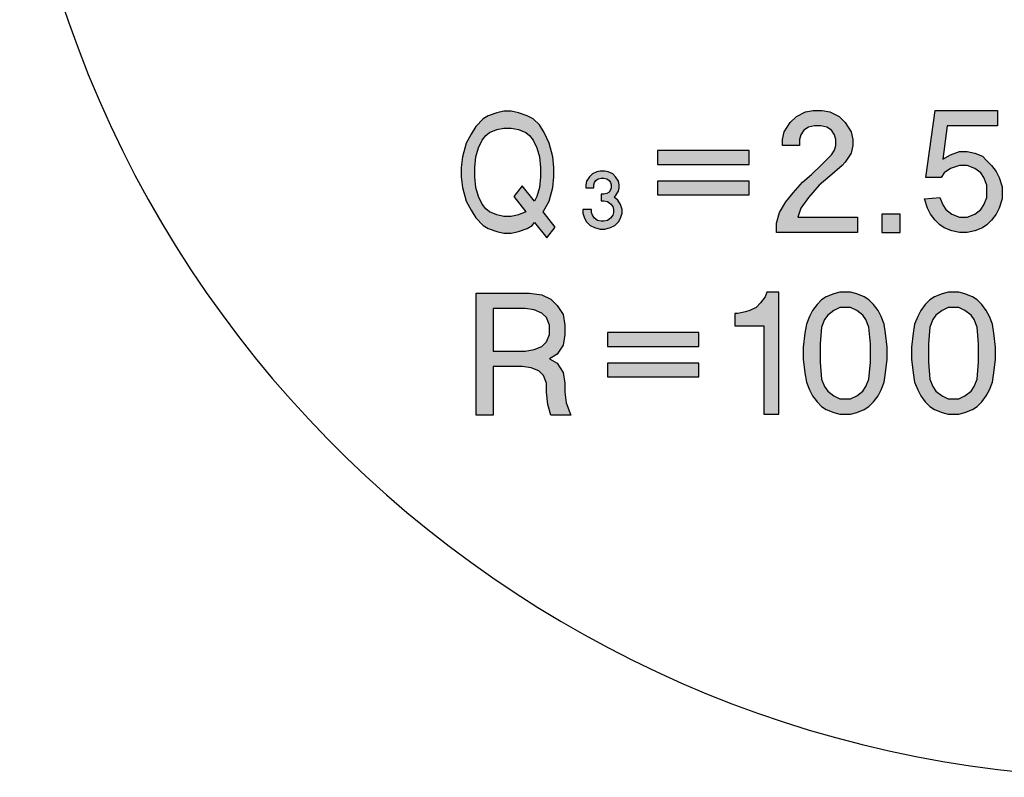
# Model space of a CAD drawing. Units: millimetres. Extents: x -92 to 139, y -109 to 132.
# Drawn here: x -90 to -71, y 88 to 103 of the extents above; entities that cross this region are included whole.
import ezdxf

# ---------------------------------------------------------------- set-up
doc = ezdxf.new("R2010")
doc.units = ezdxf.units.MM
doc.layers.add('1', color=7, linetype='Continuous')

msp = doc.modelspace()

# ---------------------------------------------------------------- hatches: boundary and pattern name
at = {"layer": '1', "linetype": 'Continuous'}
h = msp.add_hatch(color=2, dxfattribs=at)
h.paths.add_polyline_path([(-80.5585, 98.8151), (-80.4185, 98.8442), (-80.2552, 98.9026), (-80.1619, 98.9609), (-80.1152, 99.0192), (-79.8819, 98.7276), (-79.7185, 98.9317), (-79.9519, 99.2234), (-79.8352, 99.4276), (-79.7652, 99.6901), (-79.7419, 99.8942), (-79.7419, 100.0692), (-79.7652, 100.2734), (-79.8352, 100.5359), (-79.9285, 100.7401), (-80.0219, 100.8859), (-80.1385, 101.0026), (-80.2552, 101.0609), (-80.4185, 101.1192), (-80.5585, 101.1484), (-80.6985, 101.1484), (-80.8385, 101.1192), (-81.0019, 101.0609), (-81.0952, 101.0026), (-81.2352, 100.8567), (-81.3285, 100.7109), (-81.4219, 100.5359), (-81.4919, 100.2734), (-81.5152, 100.0692), (-81.5152, 99.8942), (-81.4919, 99.6901), (-81.4219, 99.4276), (-81.3285, 99.2526), (-81.2352, 99.1067), (-81.0952, 98.9609), (-81.0019, 98.9026), (-80.8385, 98.8442), (-80.6985, 98.8151)])
h.paths.add_polyline_path([(-80.3485, 99.7192), (-80.5119, 99.5151), (-80.2785, 99.2234), (-80.4185, 99.1651), (-80.5585, 99.1359), (-80.6985, 99.1359), (-80.8385, 99.1651), (-80.9785, 99.2234), (-81.0485, 99.2817), (-81.1185, 99.3692), (-81.1885, 99.5151), (-81.2352, 99.6901), (-81.2585, 99.8942), (-81.2585, 100.0692), (-81.2352, 100.2734), (-81.1885, 100.4484), (-81.1185, 100.5942), (-81.0485, 100.6817), (-80.9785, 100.7401), (-80.8385, 100.7984), (-80.6985, 100.8276), (-80.5585, 100.8276), (-80.4185, 100.7984), (-80.2785, 100.7401), (-80.2085, 100.6817), (-80.1385, 100.5942), (-80.0685, 100.4484), (-80.0219, 100.2734), (-79.9985, 100.0692), (-79.9985, 99.8942), (-80.0219, 99.6901), (-80.0685, 99.5151), (-80.1152, 99.4276)], flags=16)
for points in [[(-75.4852, 98.8298), (-75.4852, 99.0048), (-75.4269, 99.209), (-75.3102, 99.4132), (-75.1644, 99.5882), (-74.9894, 99.7923), (-74.8144, 99.9382), (-74.6394, 100.1132), (-74.4352, 100.3173), (-74.3769, 100.4048), (-74.3477, 100.4923), (-74.3477, 100.609), (-74.3769, 100.6965), (-74.4352, 100.784), (-74.5227, 100.8423), (-74.6394, 100.8715), (-74.7561, 100.8715), (-74.8727, 100.8423), (-74.9602, 100.784), (-75.0186, 100.6965), (-75.0477, 100.609), (-75.0477, 100.4923), (-75.3686, 100.4923), (-75.3686, 100.609), (-75.3394, 100.7548), (-75.2227, 100.9298), (-75.1061, 101.0465), (-74.9311, 101.134), (-74.7852, 101.1632), (-74.6102, 101.1632), (-74.4644, 101.134), (-74.2894, 101.0465), (-74.1727, 100.9298), (-74.0561, 100.7548), (-74.0269, 100.609), (-74.0269, 100.4923), (-74.0561, 100.3465), (-74.1727, 100.1715), (-74.2311, 100.1132), (-74.4644, 99.909), (-74.6686, 99.734), (-74.8727, 99.5007), (-75.0186, 99.2965), (-75.0769, 99.1215), (-73.9394, 99.1215), (-73.9394, 98.8298)], [(-71.4602, 98.9757), (-71.5477, 98.9173), (-71.6936, 98.859), (-71.8394, 98.8298), (-71.9852, 98.8298), (-72.1311, 98.859), (-72.2769, 98.9173), (-72.3644, 98.9757), (-72.4519, 99.0632), (-72.5394, 99.1798), (-72.5977, 99.2965), (-72.6561, 99.4715), (-72.3644, 99.5007), (-72.3061, 99.3548), (-72.2477, 99.2673), (-72.1311, 99.1798), (-71.9852, 99.1215), (-71.8394, 99.1215), (-71.6936, 99.1798), (-71.5769, 99.2673), (-71.5186, 99.3548), (-71.4602, 99.5007), (-71.4602, 99.734), (-71.5186, 99.8798), (-71.5769, 99.9673), (-71.6936, 100.0548), (-71.8394, 100.1132), (-71.9852, 100.1132), (-72.1602, 100.0548), (-72.2769, 99.9673), (-72.3352, 99.8798), (-72.6269, 99.8798), (-72.4519, 101.1632), (-71.2561, 101.1632), (-71.2561, 100.8715), (-72.2186, 100.8715), (-72.3061, 100.2298), (-72.1602, 100.3173), (-71.9852, 100.3757), (-71.8394, 100.3757), (-71.6936, 100.3465), (-71.5477, 100.2882), (-71.4602, 100.2007), (-71.3727, 100.1132), (-71.2852, 99.9965), (-71.2269, 99.8798), (-71.1686, 99.7048), (-71.1686, 99.4715), (-71.2269, 99.2965), (-71.2852, 99.1798), (-71.3727, 99.0632)], [(-76.0116, 100.3942), (-77.7616, 100.3942), (-77.7616, 100.1317), (-76.0116, 100.1317)], [(-78.8417, 99.4353), (-78.7862, 99.4353), (-78.7167, 99.4214), (-78.6612, 99.3798), (-78.6195, 99.3242), (-78.6056, 99.2686), (-78.6056, 99.2131), (-78.6195, 99.1575), (-78.6612, 99.102), (-78.7167, 99.0603), (-78.7862, 99.0464), (-78.8417, 99.0464), (-78.9112, 99.0603), (-78.9667, 99.102), (-79.0084, 99.1575), (-79.0223, 99.2131), (-79.0223, 99.2686), (-79.1889, 99.2686), (-79.1889, 99.1992), (-79.1612, 99.102), (-79.1195, 99.0325), (-79.0501, 98.9631), (-78.9667, 98.9214), (-78.8556, 98.8936), (-78.7723, 98.8936), (-78.6612, 98.9214), (-78.5778, 98.9631), (-78.5084, 99.0325), (-78.4667, 99.102), (-78.4389, 99.1992), (-78.4389, 99.2686), (-78.4667, 99.3659), (-78.5223, 99.4492), (-78.5917, 99.5048), (-78.5639, 99.5325), (-78.5084, 99.6159), (-78.4945, 99.6853), (-78.4945, 99.7409), (-78.5084, 99.8103), (-78.5639, 99.8936), (-78.6195, 99.9492), (-78.7028, 99.9909), (-78.7723, 100.0048), (-78.8556, 100.0048), (-78.9251, 99.9909), (-79.0084, 99.9492), (-79.0639, 99.8936), (-79.1195, 99.8103), (-79.1334, 99.7409), (-79.1334, 99.6853), (-78.9806, 99.6853), (-78.9806, 99.7409), (-78.9667, 99.7825), (-78.9389, 99.8242), (-78.8973, 99.852), (-78.8417, 99.8659), (-78.7862, 99.8659), (-78.7306, 99.852), (-78.6889, 99.8242), (-78.6612, 99.7825), (-78.6473, 99.7409), (-78.6473, 99.6853), (-78.6612, 99.6436), (-78.6889, 99.602), (-78.7306, 99.5742), (-78.7862, 99.5603), (-78.8417, 99.5603)], [(-77.7616, 99.8108), (-77.7616, 99.5483), (-76.0116, 99.5483), (-76.0116, 99.8108)], [(-73.4727, 98.8298), (-73.1227, 98.8298), (-73.1227, 99.1798), (-73.4727, 99.1798)], [(-75.4395, 95.3532), (-75.4395, 97.6866), (-75.6728, 97.6866), (-75.702, 97.5991), (-75.7895, 97.4824), (-75.877, 97.3949), (-75.9937, 97.3366), (-76.0812, 97.3074), (-76.227, 97.2782), (-76.2853, 97.2782), (-76.2853, 97.0449), (-75.7312, 97.0449), (-75.7312, 95.3532)], [(-76.9698, 96.9122), (-78.7198, 96.9122), (-78.7198, 96.6497), (-76.9698, 96.6497)], [(-78.7198, 96.3289), (-78.7198, 96.0664), (-76.9698, 96.0664), (-76.9698, 96.3289)]]:
    msp.add_hatch(color=2, dxfattribs=at).paths.add_polyline_path(points)
h = msp.add_hatch(color=2, dxfattribs=at)
h.paths.add_polyline_path([(-79.683, 96.3247), (-79.5664, 96.1497), (-79.5372, 95.9455), (-79.5372, 95.7705), (-79.508, 95.5663), (-79.4205, 95.333), (-79.7997, 95.333), (-79.858, 95.5372), (-79.8872, 95.7705), (-79.8872, 95.9455), (-79.9455, 96.0913), (-80.033, 96.1788), (-80.1789, 96.2372), (-80.3539, 96.2663), (-80.908, 96.2663), (-80.908, 95.333), (-81.2289, 95.333), (-81.2289, 97.6663), (-80.208, 97.6663), (-79.9747, 97.6372), (-79.7997, 97.5497), (-79.683, 97.433), (-79.5664, 97.258), (-79.5372, 97.0538), (-79.5372, 96.8788), (-79.5664, 96.6747), (-79.683, 96.4997), (-79.8289, 96.4122)])
h.paths.add_polyline_path([(-80.2955, 96.558), (-80.1205, 96.5872), (-79.9747, 96.6455), (-79.8872, 96.733), (-79.8289, 96.8788), (-79.8289, 97.0538), (-79.8872, 97.1997), (-79.9747, 97.2872), (-80.1205, 97.3455), (-80.2955, 97.3747), (-80.908, 97.3747), (-80.908, 96.558)], flags=16)
h = msp.add_hatch(color=2, dxfattribs=at)
h.paths.add_polyline_path([(-73.7187, 95.4991), (-73.6312, 95.5866), (-73.5437, 95.7032), (-73.4853, 95.8199), (-73.427, 95.9657), (-73.3978, 96.1407), (-73.3687, 96.4032), (-73.3687, 96.6366), (-73.3978, 96.8991), (-73.427, 97.0741), (-73.4853, 97.2199), (-73.5437, 97.3366), (-73.6312, 97.4532), (-73.7187, 97.5407), (-73.8062, 97.5991), (-73.952, 97.6574), (-74.0687, 97.6866), (-74.2728, 97.6866), (-74.3895, 97.6574), (-74.5353, 97.5991), (-74.6228, 97.5407), (-74.7103, 97.4532), (-74.7978, 97.3366), (-74.8562, 97.2199), (-74.9145, 97.0741), (-74.9437, 96.8991), (-74.9728, 96.6366), (-74.9728, 96.4032), (-74.9437, 96.1407), (-74.9145, 95.9657), (-74.8562, 95.8199), (-74.7978, 95.7032), (-74.7103, 95.5866), (-74.6228, 95.4991), (-74.5353, 95.4407), (-74.3895, 95.3824), (-74.2728, 95.3532), (-74.0687, 95.3532), (-73.952, 95.3824), (-73.8062, 95.4407)])
h.paths.add_polyline_path([(-74.2728, 95.6449), (-74.0687, 95.6449), (-73.952, 95.7032), (-73.8353, 95.7907), (-73.777, 95.8782), (-73.7187, 96.0241), (-73.6895, 96.3449), (-73.6895, 96.6949), (-73.7187, 97.0157), (-73.777, 97.1616), (-73.8353, 97.2491), (-73.952, 97.3366), (-74.0687, 97.3949), (-74.2728, 97.3949), (-74.3895, 97.3366), (-74.5062, 97.2491), (-74.5645, 97.1616), (-74.6228, 97.0157), (-74.652, 96.6949), (-74.652, 96.3449), (-74.6228, 96.0241), (-74.5645, 95.8782), (-74.5062, 95.7907), (-74.3895, 95.7032)], flags=16)
h = msp.add_hatch(color=2, dxfattribs=at)
h.paths.add_polyline_path([(-71.6478, 95.4991), (-71.5603, 95.5866), (-71.4728, 95.7032), (-71.4145, 95.8199), (-71.3562, 95.9657), (-71.327, 96.1407), (-71.2978, 96.4032), (-71.2978, 96.6366), (-71.327, 96.8991), (-71.3562, 97.0741), (-71.4145, 97.2199), (-71.4728, 97.3366), (-71.5603, 97.4532), (-71.6478, 97.5407), (-71.7353, 97.5991), (-71.8812, 97.6574), (-71.9978, 97.6866), (-72.202, 97.6866), (-72.3187, 97.6574), (-72.4645, 97.5991), (-72.552, 97.5407), (-72.6395, 97.4532), (-72.727, 97.3366), (-72.7853, 97.2199), (-72.8437, 97.0741), (-72.8728, 96.8991), (-72.902, 96.6366), (-72.902, 96.4032), (-72.8728, 96.1407), (-72.8437, 95.9657), (-72.7853, 95.8199), (-72.727, 95.7032), (-72.6395, 95.5866), (-72.552, 95.4991), (-72.4645, 95.4407), (-72.3187, 95.3824), (-72.202, 95.3532), (-71.9978, 95.3532), (-71.8812, 95.3824), (-71.7353, 95.4407)])
h.paths.add_polyline_path([(-72.202, 95.6449), (-71.9978, 95.6449), (-71.8812, 95.7032), (-71.7645, 95.7907), (-71.7062, 95.8782), (-71.6478, 96.0241), (-71.6187, 96.3449), (-71.6187, 96.6949), (-71.6478, 97.0157), (-71.7062, 97.1616), (-71.7645, 97.2491), (-71.8812, 97.3366), (-71.9978, 97.3949), (-72.202, 97.3949), (-72.3187, 97.3366), (-72.4353, 97.2491), (-72.4937, 97.1616), (-72.552, 97.0157), (-72.5812, 96.6949), (-72.5812, 96.3449), (-72.552, 96.0241), (-72.4937, 95.8782), (-72.4353, 95.7907), (-72.3187, 95.7032)], flags=16)

# ---------------------------------------------------------------- linework, layer by layer
at = {"layer": '1', "color": 2, "linetype": 'Continuous'}
for p, q in [((-80.6985, 101.1484), (-80.8385, 101.1192)), ((-80.5585, 101.1484), (-80.6985, 101.1484)), ((-80.4185, 101.1192), (-80.5585, 101.1484)), ((-74.9311, 101.134), (-74.7852, 101.1632)), ((-74.7852, 101.1632), (-74.6102, 101.1632)), ((-74.6102, 101.1632), (-74.4644, 101.134)), ((-72.6269, 99.8798), (-72.4519, 101.1632)), ((-72.4519, 101.1632), (-71.2561, 101.1632)), ((-71.2561, 101.1632), (-71.2561, 100.8715)), ((-81.0952, 101.0026), (-81.2352, 100.8567)), ((-81.0019, 101.0609), (-81.0952, 101.0026)), ((-80.8385, 101.1192), (-81.0019, 101.0609)), ((-80.2552, 101.0609), (-80.4185, 101.1192)), ((-80.1385, 101.0026), (-80.2552, 101.0609)), ((-80.0219, 100.8859), (-80.1385, 101.0026)), ((-75.2227, 100.9298), (-75.1061, 101.0465)), ((-75.1061, 101.0465), (-74.9311, 101.134)), ((-74.4644, 101.134), (-74.2894, 101.0465)), ((-74.2894, 101.0465), (-74.1727, 100.9298)), ((-81.2352, 100.8567), (-81.3285, 100.7109)), ((-80.9785, 100.7401), (-80.8385, 100.7984)), ((-80.8385, 100.7984), (-80.6985, 100.8276)), ((-80.6985, 100.8276), (-80.5585, 100.8276)), ((-80.5585, 100.8276), (-80.4185, 100.7984)), ((-80.4185, 100.7984), (-80.2785, 100.7401)), ((-79.9285, 100.7401), (-80.0219, 100.8859)), ((-75.3394, 100.7548), (-75.2227, 100.9298)), ((-74.9602, 100.784), (-75.0186, 100.6965)), ((-74.8727, 100.8423), (-74.9602, 100.784)), ((-74.7561, 100.8715), (-74.8727, 100.8423)), ((-74.6394, 100.8715), (-74.7561, 100.8715)), ((-74.5227, 100.8423), (-74.6394, 100.8715)), ((-74.4352, 100.784), (-74.5227, 100.8423)), ((-74.3769, 100.6965), (-74.4352, 100.784)), ((-74.1727, 100.9298), (-74.0561, 100.7548)), ((-72.2186, 100.8715), (-72.3061, 100.2298)), ((-71.2561, 100.8715), (-72.2186, 100.8715)), ((-81.3285, 100.7109), (-81.4219, 100.5359)), ((-81.1885, 100.4484), (-81.1185, 100.5942)), ((-81.1185, 100.5942), (-81.0485, 100.6817)), ((-81.0485, 100.6817), (-80.9785, 100.7401)), ((-80.2785, 100.7401), (-80.2085, 100.6817)), ((-80.2085, 100.6817), (-80.1385, 100.5942)), ((-80.1385, 100.5942), (-80.0685, 100.4484)), ((-79.8352, 100.5359), (-79.9285, 100.7401)), ((-75.3686, 100.609), (-75.3394, 100.7548)), ((-75.3686, 100.4923), (-75.3686, 100.609)), ((-75.0186, 100.6965), (-75.0477, 100.609)), ((-75.0477, 100.609), (-75.0477, 100.4923)), ((-74.3477, 100.609), (-74.3769, 100.6965)), ((-74.3477, 100.4923), (-74.3477, 100.609)), ((-74.0561, 100.7548), (-74.0269, 100.609)), ((-74.0269, 100.609), (-74.0269, 100.4923)), ((-81.4219, 100.5359), (-81.4919, 100.2734)), ((-81.2352, 100.2734), (-81.1885, 100.4484)), ((-80.0685, 100.4484), (-80.0219, 100.2734)), ((-79.7652, 100.2734), (-79.8352, 100.5359)), ((-77.7616, 100.3942), (-77.7616, 100.1317)), ((-76.0116, 100.3942), (-77.7616, 100.3942)), ((-76.0116, 100.1317), (-76.0116, 100.3942)), ((-75.0477, 100.4923), (-75.3686, 100.4923)), ((-74.4352, 100.3173), (-74.3769, 100.4048)), ((-74.3769, 100.4048), (-74.3477, 100.4923)), ((-74.0269, 100.4923), (-74.0561, 100.3465)), ((-81.4919, 100.2734), (-81.5152, 100.0692)), ((-81.2585, 100.0692), (-81.2352, 100.2734)), ((-80.0219, 100.2734), (-79.9985, 100.0692)), ((-79.7419, 100.0692), (-79.7652, 100.2734)), ((-74.6394, 100.1132), (-74.4352, 100.3173)), ((-74.0561, 100.3465), (-74.1727, 100.1715)), ((-72.3061, 100.2298), (-72.1602, 100.3173)), ((-72.1602, 100.3173), (-71.9852, 100.3757)), ((-71.9852, 100.3757), (-71.8394, 100.3757)), ((-71.8394, 100.3757), (-71.6936, 100.3465)), ((-71.6936, 100.3465), (-71.5477, 100.2882)), ((-71.5477, 100.2882), (-71.4602, 100.2007)), ((-71.4602, 100.2007), (-71.3727, 100.1132)), ((-81.5152, 100.0692), (-81.5152, 99.8942)), ((-81.2585, 99.8942), (-81.2585, 100.0692)), ((-79.9985, 100.0692), (-79.9985, 99.8942)), ((-79.7419, 99.8942), (-79.7419, 100.0692)), ((-77.7616, 100.1317), (-76.0116, 100.1317)), ((-74.8144, 99.9382), (-74.6394, 100.1132)), ((-74.2311, 100.1132), (-74.4644, 99.909)), ((-74.1727, 100.1715), (-74.2311, 100.1132)), ((-72.1602, 100.0548), (-72.2769, 99.9673)), ((-71.9852, 100.1132), (-72.1602, 100.0548)), ((-71.8394, 100.1132), (-71.9852, 100.1132)), ((-71.6936, 100.0548), (-71.8394, 100.1132)), ((-71.5769, 99.9673), (-71.6936, 100.0548)), ((-71.3727, 100.1132), (-71.2852, 99.9965)), ((-81.5152, 99.8942), (-81.4919, 99.6901)), ((-81.2352, 99.6901), (-81.2585, 99.8942)), ((-79.9985, 99.8942), (-80.0219, 99.6901)), ((-79.7652, 99.6901), (-79.7419, 99.8942)), ((-79.0639, 99.8936), (-79.1195, 99.8103)), ((-79.0084, 99.9492), (-79.0639, 99.8936)), ((-78.9251, 99.9909), (-79.0084, 99.9492)), ((-78.9667, 99.7825), (-78.9389, 99.8242)), ((-78.9389, 99.8242), (-78.8973, 99.852)), ((-78.8556, 100.0048), (-78.9251, 99.9909)), ((-78.8973, 99.852), (-78.8417, 99.8659)), ((-78.7723, 100.0048), (-78.8556, 100.0048)), ((-78.8417, 99.8659), (-78.7862, 99.8659)), ((-78.7862, 99.8659), (-78.7306, 99.852)), ((-78.7028, 99.9909), (-78.7723, 100.0048)), ((-78.7306, 99.852), (-78.6889, 99.8242)), ((-78.6195, 99.9492), (-78.7028, 99.9909)), ((-78.6889, 99.8242), (-78.6612, 99.7825)), ((-78.5639, 99.8936), (-78.6195, 99.9492)), ((-78.5084, 99.8103), (-78.5639, 99.8936)), ((-74.9894, 99.7923), (-74.8144, 99.9382)), ((-74.4644, 99.909), (-74.6686, 99.734)), ((-72.3352, 99.8798), (-72.6269, 99.8798)), ((-72.2769, 99.9673), (-72.3352, 99.8798)), ((-71.5186, 99.8798), (-71.5769, 99.9673)), ((-71.4602, 99.734), (-71.5186, 99.8798)), ((-71.2852, 99.9965), (-71.2269, 99.8798)), ((-71.2269, 99.8798), (-71.1686, 99.7048)), ((-81.4919, 99.6901), (-81.4219, 99.4276)), ((-81.1885, 99.5151), (-81.2352, 99.6901)), ((-80.3485, 99.7192), (-80.5119, 99.5151)), ((-80.1152, 99.4276), (-80.3485, 99.7192)), ((-80.0219, 99.6901), (-80.0685, 99.5151)), ((-79.8352, 99.4276), (-79.7652, 99.6901)), ((-79.1195, 99.8103), (-79.1334, 99.7409)), ((-79.1334, 99.7409), (-79.1334, 99.6853)), ((-79.1334, 99.6853), (-78.9806, 99.6853)), ((-78.9806, 99.7409), (-78.9667, 99.7825)), ((-78.9806, 99.6853), (-78.9806, 99.7409)), ((-78.6612, 99.6436), (-78.6889, 99.602)), ((-78.6612, 99.7825), (-78.6473, 99.7409)), ((-78.6473, 99.6853), (-78.6612, 99.6436)), ((-78.6473, 99.7409), (-78.6473, 99.6853)), ((-78.4945, 99.7409), (-78.5084, 99.8103)), ((-78.5084, 99.6159), (-78.4945, 99.6853)), ((-78.4945, 99.6853), (-78.4945, 99.7409)), ((-76.0116, 99.8108), (-77.7616, 99.8108)), ((-77.7616, 99.8108), (-77.7616, 99.5483)), ((-76.0116, 99.5483), (-76.0116, 99.8108)), ((-75.1644, 99.5882), (-74.9894, 99.7923)), ((-74.6686, 99.734), (-74.8727, 99.5007)), ((-71.4602, 99.5007), (-71.4602, 99.734)), ((-71.1686, 99.7048), (-71.1686, 99.4715)), ((-81.1185, 99.3692), (-81.1885, 99.5151)), ((-80.5119, 99.5151), (-80.2785, 99.2234)), ((-80.0685, 99.5151), (-80.1152, 99.4276)), ((-78.8417, 99.5603), (-78.8417, 99.4353)), ((-78.7862, 99.5603), (-78.8417, 99.5603)), ((-78.7306, 99.5742), (-78.7862, 99.5603)), ((-78.6889, 99.602), (-78.7306, 99.5742)), ((-78.5917, 99.5048), (-78.5639, 99.5325)), ((-78.5223, 99.4492), (-78.5917, 99.5048)), ((-78.5639, 99.5325), (-78.5084, 99.6159)), ((-78.4667, 99.3659), (-78.5223, 99.4492)), ((-77.7616, 99.5483), (-76.0116, 99.5483)), ((-75.3102, 99.4132), (-75.1644, 99.5882)), ((-74.8727, 99.5007), (-75.0186, 99.2965)), ((-72.6561, 99.4715), (-72.3644, 99.5007)), ((-72.5977, 99.2965), (-72.6561, 99.4715)), ((-72.3644, 99.5007), (-72.3061, 99.3548)), ((-71.5186, 99.3548), (-71.4602, 99.5007)), ((-71.1686, 99.4715), (-71.2269, 99.2965)), ((-81.4219, 99.4276), (-81.3285, 99.2526)), ((-81.0485, 99.2817), (-81.1185, 99.3692)), ((-80.9785, 99.2234), (-81.0485, 99.2817)), ((-79.9519, 99.2234), (-79.8352, 99.4276)), ((-79.1889, 99.2686), (-79.1889, 99.1992)), ((-79.0223, 99.2686), (-79.1889, 99.2686)), ((-79.0223, 99.2131), (-79.0223, 99.2686)), ((-78.8417, 99.4353), (-78.7862, 99.4353)), ((-78.7862, 99.4353), (-78.7167, 99.4214)), ((-78.7167, 99.4214), (-78.6612, 99.3798)), ((-78.6612, 99.3798), (-78.6195, 99.3242)), ((-78.6195, 99.3242), (-78.6056, 99.2686)), ((-78.6056, 99.2686), (-78.6056, 99.2131)), ((-78.4389, 99.2686), (-78.4667, 99.3659)), ((-78.4389, 99.1992), (-78.4389, 99.2686)), ((-75.4269, 99.209), (-75.3102, 99.4132)), ((-75.0186, 99.2965), (-75.0769, 99.1215)), ((-72.5394, 99.1798), (-72.5977, 99.2965)), ((-72.3061, 99.3548), (-72.2477, 99.2673)), ((-72.2477, 99.2673), (-72.1311, 99.1798)), ((-71.6936, 99.1798), (-71.5769, 99.2673)), ((-71.5769, 99.2673), (-71.5186, 99.3548)), ((-71.2269, 99.2965), (-71.2852, 99.1798)), ((-81.3285, 99.2526), (-81.2352, 99.1067)), ((-81.2352, 99.1067), (-81.0952, 98.9609)), ((-80.8385, 99.1651), (-80.9785, 99.2234)), ((-80.6985, 99.1359), (-80.8385, 99.1651)), ((-80.5585, 99.1359), (-80.6985, 99.1359)), ((-80.4185, 99.1651), (-80.5585, 99.1359)), ((-80.2785, 99.2234), (-80.4185, 99.1651)), ((-79.7185, 98.9317), (-79.9519, 99.2234)), ((-79.1889, 99.1992), (-79.1612, 99.102)), ((-79.1612, 99.102), (-79.1195, 99.0325)), ((-79.0084, 99.1575), (-79.0223, 99.2131)), ((-78.9667, 99.102), (-79.0084, 99.1575)), ((-78.9112, 99.0603), (-78.9667, 99.102)), ((-78.6612, 99.102), (-78.7167, 99.0603)), ((-78.6195, 99.1575), (-78.6612, 99.102)), ((-78.6056, 99.2131), (-78.6195, 99.1575)), ((-78.5084, 99.0325), (-78.4667, 99.102)), ((-78.4667, 99.102), (-78.4389, 99.1992)), ((-75.4852, 99.0048), (-75.4269, 99.209)), ((-75.0769, 99.1215), (-73.9394, 99.1215)), ((-73.9394, 99.1215), (-73.9394, 98.8298)), ((-73.4727, 99.1798), (-73.4727, 98.8298)), ((-73.1227, 99.1798), (-73.4727, 99.1798)), ((-73.1227, 98.8298), (-73.1227, 99.1798)), ((-72.4519, 99.0632), (-72.5394, 99.1798)), ((-72.1311, 99.1798), (-71.9852, 99.1215)), ((-71.9852, 99.1215), (-71.8394, 99.1215)), ((-71.8394, 99.1215), (-71.6936, 99.1798)), ((-71.2852, 99.1798), (-71.3727, 99.0632)), ((-81.0952, 98.9609), (-81.0019, 98.9026)), ((-81.0019, 98.9026), (-80.8385, 98.8442)), ((-80.4185, 98.8442), (-80.2552, 98.9026)), ((-80.2552, 98.9026), (-80.1619, 98.9609)), ((-80.1619, 98.9609), (-80.1152, 99.0192)), ((-80.1152, 99.0192), (-79.8819, 98.7276)), ((-79.8819, 98.7276), (-79.7185, 98.9317)), ((-79.1195, 99.0325), (-79.0501, 98.9631)), ((-79.0501, 98.9631), (-78.9667, 98.9214)), ((-78.9667, 98.9214), (-78.8556, 98.8936)), ((-78.8417, 99.0464), (-78.9112, 99.0603)), ((-78.8556, 98.8936), (-78.7723, 98.8936)), ((-78.7862, 99.0464), (-78.8417, 99.0464)), ((-78.7167, 99.0603), (-78.7862, 99.0464)), ((-78.7723, 98.8936), (-78.6612, 98.9214)), ((-78.6612, 98.9214), (-78.5778, 98.9631)), ((-78.5778, 98.9631), (-78.5084, 99.0325)), ((-75.4852, 98.8298), (-75.4852, 99.0048)), ((-72.3644, 98.9757), (-72.4519, 99.0632)), ((-72.2769, 98.9173), (-72.3644, 98.9757)), ((-72.1311, 98.859), (-72.2769, 98.9173)), ((-71.5477, 98.9173), (-71.6936, 98.859)), ((-71.4602, 98.9757), (-71.5477, 98.9173)), ((-71.3727, 99.0632), (-71.4602, 98.9757)), ((-80.8385, 98.8442), (-80.6985, 98.8151)), ((-80.6985, 98.8151), (-80.5585, 98.8151)), ((-80.5585, 98.8151), (-80.4185, 98.8442)), ((-73.9394, 98.8298), (-75.4852, 98.8298)), ((-73.4727, 98.8298), (-73.1227, 98.8298)), ((-71.9852, 98.8298), (-72.1311, 98.859)), ((-71.8394, 98.8298), (-71.9852, 98.8298)), ((-71.6936, 98.859), (-71.8394, 98.8298)), ((-81.2289, 97.6663), (-80.208, 97.6663)), ((-81.2289, 95.333), (-81.2289, 97.6663)), ((-80.208, 97.6663), (-79.9747, 97.6372)), ((-79.9747, 97.6372), (-79.7997, 97.5497)), ((-75.702, 97.5991), (-75.7895, 97.4824)), ((-75.6728, 97.6866), (-75.702, 97.5991)), ((-75.4395, 97.6866), (-75.6728, 97.6866)), ((-75.4395, 95.3532), (-75.4395, 97.6866)), ((-74.5353, 97.5991), (-74.6228, 97.5407)), ((-74.3895, 97.6574), (-74.5353, 97.5991)), ((-74.2728, 97.6866), (-74.3895, 97.6574)), ((-74.0687, 97.6866), (-74.2728, 97.6866)), ((-73.952, 97.6574), (-74.0687, 97.6866)), ((-73.8062, 97.5991), (-73.952, 97.6574)), ((-73.7187, 97.5407), (-73.8062, 97.5991)), ((-72.4645, 97.5991), (-72.552, 97.5407)), ((-72.3187, 97.6574), (-72.4645, 97.5991)), ((-72.202, 97.6866), (-72.3187, 97.6574)), ((-71.9978, 97.6866), (-72.202, 97.6866)), ((-71.8812, 97.6574), (-71.9978, 97.6866)), ((-71.7353, 97.5991), (-71.8812, 97.6574)), ((-71.6478, 97.5407), (-71.7353, 97.5991)), ((-80.908, 97.3747), (-80.908, 96.558)), ((-80.2955, 97.3747), (-80.908, 97.3747)), ((-80.1205, 97.3455), (-80.2955, 97.3747)), ((-79.7997, 97.5497), (-79.683, 97.433)), ((-79.683, 97.433), (-79.5664, 97.258)), ((-75.877, 97.3949), (-75.9937, 97.3366)), ((-75.7895, 97.4824), (-75.877, 97.3949)), ((-74.7103, 97.4532), (-74.7978, 97.3366)), ((-74.6228, 97.5407), (-74.7103, 97.4532)), ((-74.2728, 97.3949), (-74.3895, 97.3366)), ((-74.0687, 97.3949), (-74.2728, 97.3949)), ((-73.952, 97.3366), (-74.0687, 97.3949)), ((-73.6312, 97.4532), (-73.7187, 97.5407)), ((-73.5437, 97.3366), (-73.6312, 97.4532)), ((-72.6395, 97.4532), (-72.727, 97.3366)), ((-72.552, 97.5407), (-72.6395, 97.4532)), ((-72.202, 97.3949), (-72.3187, 97.3366)), ((-71.9978, 97.3949), (-72.202, 97.3949)), ((-71.8812, 97.3366), (-71.9978, 97.3949)), ((-71.5603, 97.4532), (-71.6478, 97.5407)), ((-71.4728, 97.3366), (-71.5603, 97.4532)), ((-79.9747, 97.2872), (-80.1205, 97.3455)), ((-79.8872, 97.1997), (-79.9747, 97.2872)), ((-79.8289, 97.0538), (-79.8872, 97.1997)), ((-79.5664, 97.258), (-79.5372, 97.0538)), ((-76.2853, 97.2782), (-76.2853, 97.0449)), ((-76.227, 97.2782), (-76.2853, 97.2782)), ((-76.0812, 97.3074), (-76.227, 97.2782)), ((-75.9937, 97.3366), (-76.0812, 97.3074)), ((-74.8562, 97.2199), (-74.9145, 97.0741)), ((-74.7978, 97.3366), (-74.8562, 97.2199)), ((-74.5062, 97.2491), (-74.5645, 97.1616)), ((-74.3895, 97.3366), (-74.5062, 97.2491)), ((-73.8353, 97.2491), (-73.952, 97.3366)), ((-73.777, 97.1616), (-73.8353, 97.2491)), ((-73.4853, 97.2199), (-73.5437, 97.3366)), ((-73.427, 97.0741), (-73.4853, 97.2199)), ((-72.7853, 97.2199), (-72.8437, 97.0741)), ((-72.727, 97.3366), (-72.7853, 97.2199)), ((-72.4353, 97.2491), (-72.4937, 97.1616)), ((-72.3187, 97.3366), (-72.4353, 97.2491)), ((-71.7645, 97.2491), (-71.8812, 97.3366)), ((-71.7062, 97.1616), (-71.7645, 97.2491)), ((-71.4145, 97.2199), (-71.4728, 97.3366)), ((-71.3562, 97.0741), (-71.4145, 97.2199)), ((-79.8289, 96.8788), (-79.8289, 97.0538)), ((-79.5372, 97.0538), (-79.5372, 96.8788)), ((-76.2853, 97.0449), (-75.7312, 97.0449)), ((-75.7312, 97.0449), (-75.7312, 95.3532)), ((-74.9145, 97.0741), (-74.9437, 96.8991)), ((-74.6228, 97.0157), (-74.652, 96.6949)), ((-74.5645, 97.1616), (-74.6228, 97.0157)), ((-73.7187, 97.0157), (-73.777, 97.1616)), ((-73.6895, 96.6949), (-73.7187, 97.0157)), ((-73.3978, 96.8991), (-73.427, 97.0741)), ((-72.8437, 97.0741), (-72.8728, 96.8991)), ((-72.552, 97.0157), (-72.5812, 96.6949)), ((-72.4937, 97.1616), (-72.552, 97.0157)), ((-71.6478, 97.0157), (-71.7062, 97.1616)), ((-71.6187, 96.6949), (-71.6478, 97.0157)), ((-71.327, 96.8991), (-71.3562, 97.0741)), ((-79.8872, 96.733), (-79.8289, 96.8788)), ((-79.5372, 96.8788), (-79.5664, 96.6747)), ((-78.7198, 96.9122), (-78.7198, 96.6497)), ((-76.9698, 96.9122), (-78.7198, 96.9122)), ((-76.9698, 96.6497), (-76.9698, 96.9122)), ((-74.9437, 96.8991), (-74.9728, 96.6366)), ((-73.3687, 96.6366), (-73.3978, 96.8991)), ((-72.8728, 96.8991), (-72.902, 96.6366)), ((-71.2978, 96.6366), (-71.327, 96.8991)), ((-80.1205, 96.5872), (-79.9747, 96.6455)), ((-79.9747, 96.6455), (-79.8872, 96.733)), ((-79.5664, 96.6747), (-79.683, 96.4997)), ((-78.7198, 96.6497), (-76.9698, 96.6497)), ((-74.9728, 96.6366), (-74.9728, 96.4032)), ((-74.652, 96.6949), (-74.652, 96.3449)), ((-73.6895, 96.3449), (-73.6895, 96.6949)), ((-73.3687, 96.4032), (-73.3687, 96.6366)), ((-72.902, 96.6366), (-72.902, 96.4032)), ((-72.5812, 96.6949), (-72.5812, 96.3449)), ((-71.6187, 96.3449), (-71.6187, 96.6949)), ((-71.2978, 96.4032), (-71.2978, 96.6366)), ((-80.908, 96.558), (-80.2955, 96.558)), ((-80.2955, 96.558), (-80.1205, 96.5872)), ((-79.683, 96.4997), (-79.8289, 96.4122)), ((-80.908, 96.2663), (-80.908, 95.333)), ((-80.3539, 96.2663), (-80.908, 96.2663)), ((-80.1789, 96.2372), (-80.3539, 96.2663)), ((-79.8289, 96.4122), (-79.683, 96.3247)), ((-79.683, 96.3247), (-79.5664, 96.1497)), ((-76.9698, 96.3289), (-78.7198, 96.3289)), ((-78.7198, 96.3289), (-78.7198, 96.0664)), ((-76.9698, 96.0664), (-76.9698, 96.3289)), ((-74.9728, 96.4032), (-74.9437, 96.1407)), ((-74.652, 96.3449), (-74.6228, 96.0241)), ((-73.7187, 96.0241), (-73.6895, 96.3449)), ((-73.3978, 96.1407), (-73.3687, 96.4032)), ((-72.902, 96.4032), (-72.8728, 96.1407)), ((-72.5812, 96.3449), (-72.552, 96.0241)), ((-71.6478, 96.0241), (-71.6187, 96.3449)), ((-71.327, 96.1407), (-71.2978, 96.4032)), ((-80.033, 96.1788), (-80.1789, 96.2372)), ((-79.9455, 96.0913), (-80.033, 96.1788)), ((-79.8872, 95.9455), (-79.9455, 96.0913)), ((-79.5664, 96.1497), (-79.5372, 95.9455)), ((-78.7198, 96.0664), (-76.9698, 96.0664)), ((-74.9437, 96.1407), (-74.9145, 95.9657)), ((-73.427, 95.9657), (-73.3978, 96.1407)), ((-72.8728, 96.1407), (-72.8437, 95.9657)), ((-71.3562, 95.9657), (-71.327, 96.1407)), ((-79.8872, 95.7705), (-79.8872, 95.9455)), ((-79.5372, 95.9455), (-79.5372, 95.7705)), ((-74.9145, 95.9657), (-74.8562, 95.8199)), ((-74.6228, 96.0241), (-74.5645, 95.8782)), ((-74.5645, 95.8782), (-74.5062, 95.7907)), ((-73.8353, 95.7907), (-73.777, 95.8782)), ((-73.777, 95.8782), (-73.7187, 96.0241)), ((-73.4853, 95.8199), (-73.427, 95.9657)), ((-72.8437, 95.9657), (-72.7853, 95.8199)), ((-72.552, 96.0241), (-72.4937, 95.8782)), ((-72.4937, 95.8782), (-72.4353, 95.7907)), ((-71.7645, 95.7907), (-71.7062, 95.8782)), ((-71.7062, 95.8782), (-71.6478, 96.0241)), ((-71.4145, 95.8199), (-71.3562, 95.9657)), ((-79.858, 95.5372), (-79.8872, 95.7705)), ((-79.5372, 95.7705), (-79.508, 95.5663)), ((-74.8562, 95.8199), (-74.7978, 95.7032)), ((-74.7978, 95.7032), (-74.7103, 95.5866)), ((-74.5062, 95.7907), (-74.3895, 95.7032)), ((-74.3895, 95.7032), (-74.2728, 95.6449)), ((-74.0687, 95.6449), (-73.952, 95.7032)), ((-73.952, 95.7032), (-73.8353, 95.7907)), ((-73.6312, 95.5866), (-73.5437, 95.7032)), ((-73.5437, 95.7032), (-73.4853, 95.8199)), ((-72.7853, 95.8199), (-72.727, 95.7032)), ((-72.727, 95.7032), (-72.6395, 95.5866)), ((-72.4353, 95.7907), (-72.3187, 95.7032)), ((-72.3187, 95.7032), (-72.202, 95.6449)), ((-71.9978, 95.6449), (-71.8812, 95.7032)), ((-71.8812, 95.7032), (-71.7645, 95.7907)), ((-71.5603, 95.5866), (-71.4728, 95.7032)), ((-71.4728, 95.7032), (-71.4145, 95.8199)), ((-79.7997, 95.333), (-79.858, 95.5372)), ((-79.508, 95.5663), (-79.4205, 95.333)), ((-74.7103, 95.5866), (-74.6228, 95.4991)), ((-74.6228, 95.4991), (-74.5353, 95.4407)), ((-74.2728, 95.6449), (-74.0687, 95.6449)), ((-73.8062, 95.4407), (-73.7187, 95.4991)), ((-73.7187, 95.4991), (-73.6312, 95.5866)), ((-72.6395, 95.5866), (-72.552, 95.4991)), ((-72.552, 95.4991), (-72.4645, 95.4407)), ((-72.202, 95.6449), (-71.9978, 95.6449)), ((-71.7353, 95.4407), (-71.6478, 95.4991)), ((-71.6478, 95.4991), (-71.5603, 95.5866)), ((-80.908, 95.333), (-81.2289, 95.333)), ((-79.4205, 95.333), (-79.7997, 95.333)), ((-75.7312, 95.3532), (-75.4395, 95.3532)), ((-74.5353, 95.4407), (-74.3895, 95.3824)), ((-74.3895, 95.3824), (-74.2728, 95.3532)), ((-74.2728, 95.3532), (-74.0687, 95.3532)), ((-74.0687, 95.3532), (-73.952, 95.3824)), ((-73.952, 95.3824), (-73.8062, 95.4407)), ((-72.4645, 95.4407), (-72.3187, 95.3824)), ((-72.3187, 95.3824), (-72.202, 95.3532)), ((-72.202, 95.3532), (-71.9978, 95.3532)), ((-71.9978, 95.3532), (-71.8812, 95.3824)), ((-71.8812, 95.3824), (-71.7353, 95.4407))]:
    msp.add_line(p, q, dxfattribs=at)
at = {"layer": '1', "color": 7, "linetype": 'Continuous'}
msp.add_arc((-68.6635, 109.9714), 21.5685, 189.06872, 8.86847, dxfattribs=at)

doc.saveas('drawing.dxf')
